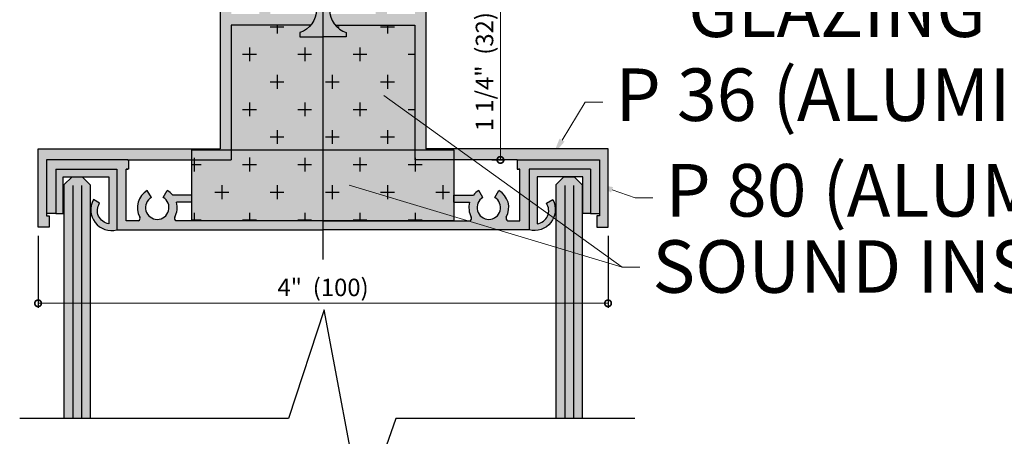
# Model space of a CAD drawing. Units: inches. Extents: x -161 to 156, y 402 to 623.
# Drawn here: x -105 to -98, y 615 to 618 of the extents above; entities that cross this region are included whole.
import ezdxf
from ezdxf import colors
from ezdxf.entities.mleader import LeaderData, LeaderLine
from ezdxf.math import Vec2, Vec3

# ---------------------------------------------------------------- set-up
doc = ezdxf.new("R2010")
doc.units = ezdxf.units.IN
doc.header["$LTSCALE"] = 0.125
doc.header["$MEASUREMENT"] = 0
doc.header["$PDMODE"] = 32
doc.linetypes.add('CENTER', pattern=[10.159999999999998, 6.35, -1.27, 1.27, -1.27])
doc.linetypes.add('CENTER2', pattern=[1.125, 0.75, -0.125, 0.125, -0.125])
doc.layers.get('Defpoints').update_dxf_attribs({"color": 30})
for name, color, linetype in [('01 Cut', 7, 'Continuous'), ('02 Med', 82, 'Continuous'), ('1', 53, 'Continuous')]:
    doc.layers.add(name, color=color, linetype=linetype)
doc.layers.add('05 Center', color=2, linetype='CENTER2', lineweight=9)
doc.layers.add('06 Dims', color=1, linetype='Continuous', lineweight=5)
doc.styles.get("Standard").update_dxf_attribs({"font": 'Century Gothic'})
doc.dimstyles.new('1-2', dxfattribs={"dimscale": 3, "dimtxt": 0.03125, "dimasz": 0.03125, "dimexe": 0.03125, "dimexo": 0.0625, "dimgap": 0.03125, "dimtad": 1, "dimdec": 4, "dimlfac": 0.25, "dimzin": 0, "dimdsep": 46, "dimlunit": 4, "dimtxsty": 'Standard', "dimblk": 'DOTSMALL', "dimblk1": 'DOTSMALL', "dimblk2": 'DOTSMALL', "dimcen": 0, "dimclrd": 256, "dimclre": 256, "dimclrt": 256, "dimadec": 0, "dimazin": 0, "dimtfac": 0.75, "dimtdec": 4, "dimtofl": 0, "dimtmove": 0, "dimatfit": 3, "dimldrblk": 'DOT', "dimfxl": 1, "dimfrac": 2, "dimtolj": 1, "dimtzin": 0, "dimlwd": -1, "dimarcsym": 0})
pattern_1 = [(270, (-1414.15155775961, 606.0613304110017), (0.196875, -0.196875), [0.09843749999999997, -0.2953124999999999]), (0, (-1414.20077650961, 606.0121116610017), (0.196875, 0.1968749999999999), [0.0984375, -0.2953125])]

# ---------------------------------------------------------------- blocks, each defined once
blk = doc.blocks.new('_DotSmall')
at = {"color": 0, "linetype": 'ByBlock', "const_width": 0.5}
blk.add_lwpolyline([(-0.0625, 0, 1), (0.0625, 0, 1)], format="xyb", close=True, dxfattribs=at)
blk = doc.blocks.new('*D3')
at = {"layer": '06 Dims', "lineweight": -2, "transparency": 16777216}
for p, q in [((-101.8402150130864, 618.1342224781853), (-101.3397901291264, 618.1342224781853)), ((-101.433410214173, 616.87350923902), (-101.3397901291264, 616.87350923902))]:
    blk.add_line(p, q, dxfattribs=at)
at = {"layer": '06 Dims', "transparency": 16777216}
blk.add_line((-101.3710401291264, 616.87350923902), (-101.3710401291264, 618.1342224781853), dxfattribs=at)
at = {"layer": 'Defpoints', "color": 0, "transparency": 16777216}
for p in [(-101.9027150130864, 618.1342224781853), (-101.3710401291264, 618.1342224781853), (-101.495910214173, 616.87350923902)]:
    blk.add_point(p, dxfattribs=at)
at = {"layer": '06 Dims', "transparency": 16777216, "xscale": 0.09375, "yscale": 0.09375, "zscale": 0.09375}
for p, rotation in [((-101.3710401291264, 618.1342224781853), 90), ((-101.3710401291264, 616.87350923902), 270)]:
    blk.add_blockref('_DotSmall', p, dxfattribs=dict(at, rotation=rotation))
at = {"layer": '06 Dims', "transparency": 16777216, "insert": (-101.4847170495887, 617.5038658586027), "char_height": 0.125, "attachment_point": 5, "rotation": 90}
blk.add_mtext('\\A1;1 1/4"  (32)', dxfattribs=at)
blk = doc.blocks.new('_Dot')
at = {"color": 0, "linetype": 'ByBlock', "lineweight": -2}
blk.add_line((-0.5, 0), (-1, 0), dxfattribs=at)
at = {"color": 0, "linetype": 'ByBlock', "const_width": 0.5}
blk.add_lwpolyline([(-0.25, 0, 1), (0.25, 0, 1)], format="xyb", close=True, dxfattribs=at)
blk = doc.blocks.new('*D4')
at = {"layer": '06 Dims', "lineweight": -2, "transparency": 16777216}
for p, q in [((-104.668705922884, 616.3306254104199), (-104.668705922884, 615.8181253528596)), ((-100.603677261419, 616.3306254104199), (-100.603677261419, 615.8181253528596))]:
    blk.add_line(p, q, dxfattribs=at)
at = {"layer": '06 Dims', "transparency": 16777216}
blk.add_line((-104.668705922884, 615.8493753528596), (-100.603677261419, 615.8493753528596), dxfattribs=at)
at = {"layer": 'Defpoints', "color": 0, "transparency": 16777216}
for p in [(-104.668705922884, 616.3931254104199), (-100.603677261419, 616.3931254104199), (-100.603677261419, 615.8493753528596)]:
    blk.add_point(p, dxfattribs=at)
at = {"layer": '06 Dims', "transparency": 16777216, "xscale": 0.09375, "yscale": 0.09375, "zscale": 0.09375, "rotation": 180}
blk.add_blockref('_DotSmall', (-104.668705922884, 615.8493753528596), dxfattribs=at)
at = {"layer": '06 Dims', "transparency": 16777216, "xscale": 0.09375, "yscale": 0.09375, "zscale": 0.09375}
blk.add_blockref('_DotSmall', (-100.603677261419, 615.8493753528596), dxfattribs=at)
at = {"layer": '06 Dims', "transparency": 16777216, "insert": (-102.6361915921515, 615.9630522733219), "char_height": 0.125, "attachment_point": 5}
blk.add_mtext('\\A1;4"  (100)', dxfattribs=at)

msp = doc.modelspace()

# ---------------------------------------------------------------- hatches: boundary and pattern name
at = {"layer": '02 Med', "lineweight": 25}
h = msp.add_hatch(dxfattribs=at)
h.set_pattern_fill('CROSS', color=256, scale=0.7875, angle=-90.00000000000001)
h.set_pattern_definition(pattern_1)
h.paths.add_polyline_path([(-102.6361915921515, 617.7520792013969), (-102.8021335564434, 617.7520792013969), (-102.8021335564434, 617.7831696369916, 0.1406742121987965), (-102.7233010667468, 617.8358037205991), (-103.2909181712165, 617.8358037205991), (-103.2909181712168, 616.9455555830673), (-102.6361915921515, 616.9455555830673)])
h.paths.add_polyline_path([(-101.9814650130864, 617.8358037205991), (-102.5490821175562, 617.8358037205991, 0.1406742121987966), (-102.4702496278595, 617.7831696369916), (-102.4702496278595, 617.7520792013969), (-102.6361915921515, 617.7520792013969), (-102.6361915921515, 616.9455555830673), (-101.9814650130861, 616.9455555830673)])
h = msp.add_hatch(dxfattribs=at)
h.set_pattern_fill('CROSS', color=256, scale=0.7875, angle=-90.00000000000001)
h.set_pattern_definition(pattern_1)
h.paths.add_polyline_path([(-103.5713191002193, 616.9455555830675), (-101.7034769011564, 616.9455555830675), (-101.7034769011564, 616.43927633903), (-103.5713191002193, 616.43927633903)])
at = {"layer": '1', "transparency": 33554687}
h = msp.add_hatch(color=256, dxfattribs=at)
h.dxf.hatch_style = 1
h.set_gradient(color1=(192, 192, 192), tint=1, name='CYLINDER')
h.paths.add_polyline_path([(-102.6361915921515, 618.3207988642719, -0.08987340489536345), (-102.6826172414562, 618.3291537228206), (-102.6826172414562, 617.9468118749087, -0.3262957720213003), (-102.8021335564434, 617.7831696369918), (-102.8021335564434, 617.7520792013971), (-102.6361915921515, 617.7520792013971)])
h = msp.add_hatch(color=256, dxfattribs=at)
h.dxf.hatch_style = 1
h.set_gradient(color1=(192, 192, 192), tint=1, name='CYLINDER')
h.paths.add_polyline_path([(-102.5897659428468, 617.9468118749087), (-102.5897659428468, 618.3291537228206, -0.0898734048952439), (-102.6361915921515, 618.3207988642719), (-102.6361915921515, 617.7520792013971), (-102.4702496278595, 617.7520792013971), (-102.4702496278595, 617.7831696369918, -0.3262957720213631)])
at = {"layer": '1', "lineweight": 25}
h = msp.add_hatch(color=9, dxfattribs=at)
h.dxf.hatch_style = 1
h.paths.add_polyline_path([(-103.3696681712166, 618.134222478185), (-103.2909181712165, 618.134222478185), (-103.2909181712165, 617.9145537205991), (-103.0912224567432, 617.9145537205991), (-103.0912224567432, 618.1011134780478), (-103.0124724567432, 618.1011134780478), (-103.0124724567432, 617.9145537205991), (-102.6856731215893, 617.9145537205991, -0.1291318868523491), (-102.7233010667468, 617.8358037205991), (-103.2909181712165, 617.8358037205991), (-103.2909181712168, 617.1749536705413), (-103.3696681712166, 617.1181246519225)])
h = msp.add_hatch(color=9, dxfattribs=at)
h.dxf.hatch_style = 1
h.paths.add_polyline_path([(-101.9027150130864, 618.134222478185), (-101.9814650130864, 618.134222478185), (-101.9814650130864, 617.9145537205991), (-102.1811607275597, 617.9145537205991), (-102.1811607275597, 618.1011134780478), (-102.2599107275598, 618.1011134780478), (-102.2599107275598, 617.9145537205991), (-102.5867100627137, 617.9145537205991, 0.1291318868523491), (-102.5490821175562, 617.8358037205991), (-101.9814650130864, 617.8358037205991), (-101.9814650130861, 617.1749536705413), (-101.9027150130864, 617.1181246519225)])
at = {"layer": '1', "transparency": 33554687}
h = msp.add_hatch(color=43, dxfattribs=at)
h.dxf.hatch_style = 1
h.paths.add_polyline_path([(-102.6361915921515, 617.7520792013971), (-102.8021335564434, 617.7520792013971), (-102.8021335564434, 617.7831696369918, 0.1406742121987091), (-102.7233010667468, 617.8358037205993), (-103.2909181712165, 617.8358037205993), (-103.2909181712168, 616.9455555830675), (-102.6361915921515, 616.9455555830675)])
h = msp.add_hatch(color=43, dxfattribs=at)
h.dxf.hatch_style = 1
h.paths.add_polyline_path([(-101.9814650130864, 617.8358037205993), (-102.5490821175562, 617.8358037205993, 0.1406742121987269), (-102.4702496278595, 617.7831696369918), (-102.4702496278595, 617.7520792013971), (-102.6361915921515, 617.7520792013971), (-102.6361915921515, 616.9455555830675), (-101.9814650130861, 616.9455555830675)])
at = {"layer": '1', "lineweight": 25}
h = msp.add_hatch(color=9, dxfattribs=at)
h.dxf.hatch_style = 1
h.paths.add_polyline_path([(-103.3696681712166, 617.1181246519225), (-103.2909181712168, 617.1749536705413), (-103.2909181712168, 616.9455555830673), (-103.5689062831466, 616.9455555830673), (-103.5689062831466, 616.8735092390198), (-103.7086404820925, 616.8735092390198), (-103.5995137955739, 616.9522592390198), (-103.3696681712166, 616.9522592390198)])
h.paths.add_polyline_path([(-103.5689062831466, 616.9455555830673), (-103.2909181712168, 616.9455555830673), (-103.2909181712168, 616.8735092390198), (-103.5689062831466, 616.8735092390198)], flags=17)
h.paths.add_polyline_path([(-104.668705922884, 616.9522592390198), (-103.5995137955739, 616.9522592390198), (-103.7086404820925, 616.8735092390198), (-104.0213965573811, 616.8735092390198), (-104.6077770488938, 616.8735092390198), (-104.6077770488938, 616.4914619344793), (-104.6077770488941, 616.473761860178), (-104.589955922884, 616.473761860178), (-104.589955922884, 616.3931254104197), (-104.668705922884, 616.3931254104197), (-104.668705922884, 616.8735092390198)])
h = msp.add_hatch(color=9, dxfattribs=at)
h.dxf.hatch_style = 1
h.paths.add_polyline_path([(-101.9027150130864, 617.1181246519225), (-101.9814650130861, 617.1749536705413), (-101.9814650130861, 616.9455555830673), (-101.7034769011564, 616.9455555830673), (-101.7034769011564, 616.8735092390198), (-101.5637427022104, 616.8735092390198), (-101.6728693887291, 616.9522592390198), (-101.9027150130864, 616.9522592390198)])
h.paths.add_polyline_path([(-101.7034769011564, 616.9455555830673), (-101.9814650130861, 616.9455555830673), (-101.9814650130861, 616.8735092390198), (-101.7034769011564, 616.8735092390198)], flags=17)
h.paths.add_polyline_path([(-100.603677261419, 616.9522592390198), (-101.6728693887291, 616.9522592390198), (-101.5637427022104, 616.8735092390198), (-101.2509866269219, 616.8735092390198), (-100.6646061354092, 616.8735092390198), (-100.6646061354092, 616.4914619344793), (-100.6646061354089, 616.473761860178), (-100.6824272614189, 616.473761860178), (-100.6824272614189, 616.3931254104197), (-100.603677261419, 616.3931254104197), (-100.603677261419, 616.8735092390198)])
at = {"layer": '1', "transparency": 33554687}
h = msp.add_hatch(color=43, dxfattribs=at)
h.dxf.hatch_style = 1
h.paths.add_polyline_path([(-102.6361915921515, 616.9455555830675), (-103.2909181712168, 616.9455555830675), (-103.2909181712168, 616.87350923902), (-103.5713191002193, 616.87350923902), (-103.5713191002193, 616.43927633903), (-102.6361915921515, 616.43927633903)])
h = msp.add_hatch(color=43, dxfattribs=at)
h.dxf.hatch_style = 1
h.paths.add_polyline_path([(-101.7034769011564, 616.87350923902), (-101.9814650130861, 616.87350923902), (-101.9814650130861, 616.9455555830675), (-102.6361915921515, 616.9455555830675), (-102.6361915921515, 616.43927633903), (-101.7034769011564, 616.43927633903)])
at = {"layer": '1', "lineweight": 25}
h = msp.add_hatch(color=9, dxfattribs=at)
h.dxf.hatch_style = 1
edge = h.paths.add_edge_path()
edge.add_line((-104.6091650484173, 616.8735092390198), (-104.0227845569046, 616.8735092390198))
edge.add_line((-104.0227845569046, 616.8735092390198), (-104.0227845569046, 616.8076468675079))
edge.add_line((-104.0227845569046, 616.8076468675081), (-104.0405159981661, 616.8076468675081))
edge.add_line((-104.0405159981661, 616.8076468675081), (-104.0405159981661, 616.43927633903))
edge.add_line((-104.0405159981661, 616.4392763390299), (-103.9517382344212, 616.4392763390302))
edge.add_arc((-103.9607626718826, 616.456258551061), 0.01923112053292904, -62.01358658561106, 31.60157099843871)
edge.add_arc((-103.8185657668695, 616.5324858882325), 0.1421473784643483, 119.97116523312039, 207.7336815477037, ccw=False)
edge.add_line((-103.8895774939672, 616.655624882133), (-103.8603825329017, 616.6049989041505))
edge.add_arc((-103.8185657668695, 616.5324858882327), 0.08370650750635132, 119.9711652330122, 420.0288347669878)
edge.add_line((-103.7767490008374, 616.6049989041508), (-103.7475540397719, 616.6556248821332))
edge.add_arc((-103.8185657668696, 616.532485888232), 0.1421473784645595, -27.733681548222478, 60.028834766941884, ccw=False)
edge.add_arc((-103.6763688618561, 616.4562585510603), 0.01923112053315256, 148.3984290051784, 242.0135865846746)
edge.add_line((-103.6853932993178, 616.4392763390299), (-102.6361915921516, 616.4392763390299))
edge.add_line((-102.6361915921516, 616.4392763390299), (-102.6361915921516, 616.373413967518))
edge.add_line((-102.6361915921516, 616.373413967518), (-104.1063783696785, 616.373413967518))
edge.add_line((-104.1063783696785, 616.373413967518), (-104.1063783696785, 616.807646867508))
edge.add_line((-104.1063783696785, 616.8076468675081), (-104.5426965461898, 616.8076468675081))
edge.add_line((-104.5426965461898, 616.8076468675081), (-104.5426965461898, 616.4914619344794))
edge.add_line((-104.5426965461898, 616.4914619344793), (-104.6091650484173, 616.4914619344793))
edge.add_line((-104.6091650484173, 616.4914619344793), (-104.6091650484173, 616.8735092390198))
h = msp.add_hatch(color=9, dxfattribs=at)
h.dxf.hatch_style = 1
edge = h.paths.add_edge_path()
edge.add_line((-101.250986626922, 616.8735092390198), (-100.664606135409, 616.8735092390198))
edge.add_line((-100.664606135409, 616.8735092390198), (-100.664606135409, 616.4914619344793))
edge.add_line((-100.664606135409, 616.4914619344793), (-100.7296866381134, 616.4914619344793))
edge.add_line((-100.7296866381134, 616.4914619344793), (-100.7296866381134, 616.807646867508))
edge.add_line((-100.7296866381134, 616.8076468675081), (-101.1660048146247, 616.8076468675081))
edge.add_line((-101.1660048146246, 616.8076468675081), (-101.1660048146246, 616.3734139675181))
edge.add_line((-101.1660048146246, 616.373413967518), (-102.6361915921516, 616.373413967518))
edge.add_line((-102.6361915921516, 616.373413967518), (-102.6361915921516, 616.4392763390299))
edge.add_line((-102.6361915921516, 616.4392763390299), (-101.5869898849854, 616.4392763390302))
edge.add_arc((-101.5960143224468, 616.456258551061), 0.01923112053292379, -62.0135865856405, 31.60157099845617)
edge.add_arc((-101.4538174174337, 616.5324858882325), 0.1421473784643622, 119.9711652331259, 207.7336815477007, ccw=False)
edge.add_line((-101.5248291445315, 616.655624882133), (-101.4956341834659, 616.6049989041505))
edge.add_arc((-101.4538174174338, 616.5324858882327), 0.08370650750635132, 119.9711652330122, 420.0288347669878)
edge.add_line((-101.4120006514016, 616.6049989041508), (-101.3828056903359, 616.6556248821332))
edge.add_arc((-101.4538174174338, 616.532485888232), 0.1421473784646423, -27.73368154770202, 60.02883476688419, ccw=False)
edge.add_arc((-101.3116205124205, 616.4562585510605), 0.01923112053296622, 148.3984290018304, 242.0135865855345)
edge.add_line((-101.320644949882, 616.4392763390299), (-101.2318671861371, 616.4392763390299))
edge.add_line((-101.2318671861371, 616.4392763390299), (-101.2318671861371, 616.807646867508))
edge.add_line((-101.2318671861371, 616.8076468675081), (-101.250986626922, 616.8076468675081))
edge.add_line((-101.250986626922, 616.8076468675081), (-101.250986626922, 616.87350923902))
h = msp.add_hatch(color=8, dxfattribs=at)
h.dxf.hatch_style = 1
edge = h.paths.add_edge_path()
edge.add_line((-104.1638859146303, 616.7522725143901), (-104.1638859146303, 616.417221430924))
edge.add_arc((-104.150224403199, 616.5115122794489), 0.09527539561776628, 146.7341834689307, 261.755957984936, ccw=False)
edge.add_line((-104.2298874739474, 616.5637731268309), (-104.2743192264333, 616.5897997463691))
edge.add_arc((-104.1436235601464, 616.5178711462529), 0.1491813684776958, 151.173731540361, 178.0414961888546)
edge.add_line((-104.2927177829405, 616.522969521513), (-104.2927177829405, 616.5127727709927))
edge.add_arc((-104.143623560146, 616.5178711462529), 0.1491813684780174, 181.9585038111414, 284.4576197396451)
edge.add_line((-104.1063783696785, 616.373413967518), (-104.1063783696785, 616.807646867508))
edge.add_line((-104.1063783696785, 616.8076468675081), (-104.5426965461898, 616.8076468675081))
edge.add_line((-104.5426965461898, 616.8076468675081), (-104.5426965461898, 616.4914619344794))
edge.add_line((-104.5426965461898, 616.4914619344793), (-104.4886004474205, 616.4914619344793))
edge.add_line((-104.4886004474205, 616.4914619344793), (-104.4886004474205, 616.7522725143901))
edge.add_line((-104.4886004474205, 616.7522725143901), (-104.1638859146303, 616.7522725143901))
h = msp.add_hatch(color=8, dxfattribs=at)
h.dxf.hatch_style = 1
edge = h.paths.add_edge_path()
edge.add_line((-101.1660048146246, 616.8076468675081), (-100.7296866381134, 616.8076468675081))
edge.add_line((-100.7296866381134, 616.8076468675081), (-100.7296866381134, 616.4914619344794))
edge.add_line((-100.7296866381134, 616.4914619344793), (-100.7837827368826, 616.4914619344793))
edge.add_line((-100.7837827368826, 616.4914619344793), (-100.7837827368826, 616.7522725143901))
edge.add_line((-100.7837827368826, 616.7522725143901), (-101.1084972696729, 616.7522725143901))
edge.add_line((-101.1084972696729, 616.7522725143901), (-101.1084972696729, 616.417221430924))
edge.add_arc((-101.1221587811042, 616.5115122794489), 0.09527539561776628, -81.75595798493599, 33.26581653106935)
edge.add_line((-101.0424957103558, 616.5637731268309), (-100.9980639578699, 616.5897997463691))
edge.add_arc((-101.1287596241568, 616.5178711462529), 0.1491813684776958, 1.9585038111454196, 28.82626845963898, ccw=False)
edge.add_line((-100.9796654013627, 616.522969521513), (-100.9796654013627, 616.5127727709927))
edge.add_arc((-101.1287596241571, 616.5178711462529), 0.1491813684780174, -104.45761973964511, -1.9585038111413837, ccw=False)
edge.add_line((-101.1660048146246, 616.373413967518), (-101.1660048146246, 616.4392763390299))
edge.add_line((-101.1660048146246, 616.4392763390299), (-101.1660048146246, 616.807646867508))
at = {"layer": '1', "transparency": 33554687}
h = msp.add_hatch(color=7, dxfattribs=at)
h.dxf.hatch_style = 1
h.set_gradient(color1=(0, 135, 199), color2=(0, 135, 199), rotation=90.00000000000003, tint=1, name='CYLINDER')
h.paths.add_polyline_path([(-104.3547358674414, 616.7522725143901), (-104.4265823629196, 616.7522725143901), (-104.4844091151805, 616.694445762129), (-104.4844091151805, 615.0267882121901), (-104.2969091151805, 615.0267882121901), (-104.2969091151805, 616.694445762129)])
h = msp.add_hatch(color=7, dxfattribs=at)
h.dxf.hatch_style = 1
h.set_gradient(color1=(0, 135, 199), color2=(0, 135, 199), rotation=90.00000000000003, tint=1, name='CYLINDER')
h.paths.add_polyline_path([(-100.8458008213836, 616.7522725143901), (-100.9176473168618, 616.7522725143901), (-100.9754740691227, 616.694445762129), (-100.9754740691227, 615.0267882121901), (-100.7879740691227, 615.0267882121901), (-100.7879740691227, 616.694445762129)])
at = {"layer": '1', "lineweight": 25}
h = msp.add_hatch(color=9, dxfattribs=at)
h.dxf.hatch_style = 1
edge = h.paths.add_edge_path()
edge.add_line((-103.6818329085948, 616.5713446410725), (-103.5713191002197, 616.5713446410725))
edge.add_line((-103.5713191002197, 616.5713446410725), (-103.5713191002197, 616.6221743227228))
edge.add_line((-103.5713191002197, 616.6221743227229), (-103.7082849347956, 616.6221743227229))
edge.add_arc((-103.8185657668695, 616.5324858882325), 0.1421473784644269, 15.864868480645384, 39.120530337299215, ccw=False)
h = msp.add_hatch(color=9, dxfattribs=at)
h.dxf.hatch_style = 1
edge = h.paths.add_edge_path()
edge.add_line((-101.5905502757084, 616.5713446410725), (-101.7030652092966, 616.5713446410725))
edge.add_line((-101.7030652092966, 616.5713446410725), (-101.703389022757, 616.6221743227228))
edge.add_line((-101.703389022757, 616.6221743227229), (-101.5640982495076, 616.6221743227229))
edge.add_arc((-101.4538174174337, 616.5324858882325), 0.142147378464386, 140.8794696627211, 164.1351315193798)

# ---------------------------------------------------------------- linework, layer by layer
at = {"layer": '01 Cut', "linetype": 'Continuous', "lineweight": -3}
for p, q in [((-104.4265823629196, 616.7522725143901), (-104.4844091151805, 616.694445762129)), ((-104.3547358674414, 616.7522725143901), (-104.2969091151805, 616.694445762129)), ((-100.9176473168618, 616.7522725143901), (-100.9754740691227, 616.694445762129)), ((-100.8458008213836, 616.7522725143901), (-100.7879740691227, 616.694445762129)), ((-104.4844091151805, 616.694445762129), (-104.4844091151805, 615.0267882121901)), ((-104.2969091151805, 616.6944457621291), (-104.2969091151805, 615.0267882121901)), ((-100.9754740691227, 616.694445762129), (-100.9754740691227, 615.0267882121901)), ((-100.7879740691227, 616.6944457621291), (-100.7879740691227, 615.0267882121901))]:
    msp.add_line(p, q, dxfattribs=at)
at = {"layer": '01 Cut', "lineweight": -3}
for p, q in [((-104.4265823629196, 616.7522725143901), (-104.3547358674414, 616.7522725143901)), ((-100.9176473168618, 616.7522725143901), (-100.8458008213836, 616.7522725143901)), ((-104.4182264759507, 615.0267882121901), (-104.418226475953, 616.6897725143901)), ((-104.3563416140449, 615.0267882121901), (-104.3563416140472, 616.6897725143901)), ((-100.9092914298928, 615.0267882121901), (-100.9092914298952, 616.6897725143901)), ((-100.847406567987, 615.0267882121901), (-100.8474065679894, 616.6897725143901))]:
    msp.add_line(p, q, dxfattribs=at)
at = {"layer": '01 Cut', "lineweight": 30}
for points in [[(-102.6826172414562, 618.4283578832624), (-102.6826172414562, 617.9468118749087, -0.3262957720212849), (-102.8021335564434, 617.7831696369918), (-102.8021335564434, 617.7520792013971), (-102.6361915921515, 617.7520792013971)], [(-102.5897659428468, 618.4283578832624), (-102.5897659428468, 617.9468118749087, 0.3262957720212849), (-102.4702496278595, 617.7831696369918), (-102.4702496278595, 617.7520792013971), (-102.6361915921515, 617.7520792013971)], [(-104.5426965461898, 616.4914619344793), (-104.4886004474205, 616.4914619344793), (-104.4886004474205, 616.7522725143901), (-104.1638859146303, 616.7522725143901), (-104.1638859146303, 616.417221430924, -0.5487423984475043), (-104.2298874739474, 616.5637731268309), (-104.2743192264333, 616.5897997463692, 0.6574013177640537), (-104.1063783696785, 616.373413967518, 0.7536678622705539)], [(-100.7296866381134, 616.4914619344793), (-100.7837827368826, 616.4914619344793), (-100.7837827368826, 616.7522725143901), (-101.1084972696729, 616.7522725143901), (-101.1084972696729, 616.417221430924, 0.5487423984475043), (-101.0424957103558, 616.5637731268309), (-100.9980639578699, 616.5897997463692, -0.6574013177640537), (-101.1660048146246, 616.373413967518, -0.7536678622705539)]]:
    msp.add_lwpolyline(points, format="xyb", dxfattribs=at)
for points in [[(-103.3696681712166, 618.1342224781853), (-103.3696681712166, 616.95225923902)], [(-101.9027150130864, 618.1342224781853), (-101.9027150130864, 616.95225923902)], [(-103.2909181712165, 617.8358037205993), (-103.2909181712168, 616.87350923902)], [(-102.7233010667468, 617.8358037205993), (-103.2909181712165, 617.8358037205993)], [(-102.5490821175562, 617.8358037205993), (-101.9814650130864, 617.8358037205993)], [(-101.9814650130864, 617.8358037205993), (-101.9814650130861, 616.87350923902)], [(-104.6077770488941, 616.4914619344795), (-104.6077770488941, 616.4737618601782), (-104.589955922884, 616.4737618601782), (-104.589955922884, 616.3931254104199), (-104.668705922884, 616.3931254104199), (-104.668705922884, 616.87350923902), (-104.668705922884, 616.95225923902), (-103.3696681712166, 616.95225923902)], [(-100.6646061354089, 616.4914619344795), (-100.6646061354089, 616.4737618601782), (-100.6824272614189, 616.4737618601782), (-100.6824272614189, 616.3931254104199), (-100.603677261419, 616.3931254104199), (-100.603677261419, 616.87350923902), (-100.603677261419, 616.95225923902), (-101.9027150130864, 616.95225923902)], [(-104.6091650484173, 616.8735092390198), (-104.6091650484173, 616.4914619344793)], [(-104.0296132336414, 616.8735092390198), (-104.0296132336414, 616.8735092390198), (-104.6091650484173, 616.8735092390198)], [(-104.0311417857997, 616.8735092390198), (-104.0227845569046, 616.8735092390198), (-104.0227845569046, 616.8076468675081), (-104.0405159981661, 616.8076468675081)], [(-104.0213965573811, 616.87350923902), (-103.2909181712168, 616.87350923902)], [(-101.2509866269219, 616.87350923902), (-101.9814650130861, 616.87350923902)], [(-101.250986626922, 616.8735092390198), (-101.250986626922, 616.8735092390198), (-100.664606135409, 616.8735092390198)], [(-101.250986626922, 616.8735092390198), (-101.250986626922, 616.8076468675081), (-101.2318671861371, 616.8076468675081)], [(-100.664606135409, 616.8735092390198), (-100.664606135409, 616.4914619344793)], [(-104.5426965461898, 616.8076468675081), (-104.5426965461898, 616.4914619344793)], [(-104.5426965461898, 616.8076468675081), (-104.1063783696785, 616.8076468675081)], [(-104.1063783696785, 616.8076468675081), (-104.1063783696785, 616.373413967518), (-104.0405159981661, 616.373413967518)], [(-104.0405159981661, 616.4392763390299), (-104.0405159981661, 616.8076468675081)], [(-104.0405159981661, 616.8076468675081), (-104.0296132336414, 616.8076468675081)], [(-101.2318671861371, 616.8076468675081), (-101.2427699506618, 616.8076468675081)], [(-101.1660048146246, 616.8076468675081), (-101.1660048146246, 616.373413967518), (-101.2318671861371, 616.373413967518)], [(-101.2318671861371, 616.4392763390299), (-101.2318671861371, 616.8076468675081)], [(-100.7296866381134, 616.8076468675081), (-101.1660048146246, 616.8076468675081)], [(-100.7296866381134, 616.8076468675081), (-100.7296866381134, 616.4914619344793)], [(-103.8603825329016, 616.6049989041503), (-103.8895774939672, 616.655624882133)], [(-103.7767490008374, 616.6049989041503), (-103.7475540397717, 616.655624882133)], [(-101.4956341834658, 616.6049989041503), (-101.5248291445315, 616.655624882133)], [(-101.4120006514016, 616.6049989041503), (-101.382805690336, 616.655624882133)], [(-103.5713191002197, 616.6221743227229), (-103.7082849347954, 616.6221743227229)], [(-103.5713191002197, 616.5713446410725), (-103.5713191002197, 616.6221743227229)], [(-101.7032271160266, 616.6221743227229), (-101.5640982495077, 616.6221743227229)], [(-101.7032271160266, 616.5713446410725), (-101.7032271160266, 616.6221743227229)], [(-103.5713191002197, 616.5713446410725), (-103.6818329085948, 616.5713446410725)], [(-101.7032271160266, 616.5713446410725), (-101.5905502757084, 616.5713446410725)], [(-104.5426965461898, 616.4914619344793), (-104.6091650484173, 616.4914619344793)], [(-104.1063783696785, 616.4392763390299), (-104.1063783696785, 616.373413967518), (-102.6361915921516, 616.373413967518)], [(-103.9517382344212, 616.4392763390299), (-104.0405159981661, 616.4392763390299)], [(-102.6361915921516, 616.4392763390299), (-103.6853932993178, 616.4392763390299)], [(-101.1660048146246, 616.4392763390299), (-101.1660048146246, 616.373413967518), (-102.6361915921516, 616.373413967518)], [(-102.6361915921516, 616.4392763390299), (-101.5869898849854, 616.4392763390299)], [(-101.320644949882, 616.4392763390299), (-101.2318671861371, 616.4392763390299)], [(-100.7296866381134, 616.4914619344793), (-100.664606135409, 616.4914619344793)]]:
    msp.add_lwpolyline(points, dxfattribs=at)
msp.add_lwpolyline([(-103.5713191002193, 616.9455555830675), (-101.7034769011564, 616.9455555830675), (-101.7034769011564, 616.43927633903), (-103.5713191002193, 616.43927633903)], close=True, dxfattribs=at)
at = {"layer": '01 Cut', "lineweight": 25}
msp.add_lwpolyline([(-100.4114916759994, 615.0267882121901), (-102.1177203283674, 615.0267882121901), (-102.355149365259, 614.3453849133591), (-102.6277530130263, 615.8037850641336), (-102.8827693884351, 615.0267882121901), (-104.7997473298992, 615.0267882121901)], dxfattribs=at)
at = {"layer": '01 Cut', "lineweight": 30}
for centre, radius, start, end in [((-103.8185657668695, 616.5324858882323), 0.1421473784642977, 119.971165233501, 208.6550675100076), ((-103.8185657668695, 616.5324858882323), 0.1421473784642977, 39.12053033733209, 60.02883476649897), ((-101.4538174174337, 616.5324858882323), 0.1421473784642977, 119.971165233501, 140.8794696626679), ((-101.4538174174337, 616.5324858882323), 0.1421473784642977, 331.3449324899924, 60.02883476649897), ((-103.8185657668695, 616.5324858882323), 0.08370650750661231, 119.971165233501, 60.02883476649897), ((-101.4538174174337, 616.5324858882323), 0.08370650750661231, 119.9711652334294, 60.02883476657064), ((-103.8185657668695, 616.5324858882323), 0.1421473784642977, 331.3449324899924, 15.86486848075582), ((-101.4538174174337, 616.5324858882323), 0.1421473784642977, 164.1351315192442, 208.6550675100076), ((-103.9607626718827, 616.4562585510605), 0.01923112053296649, 297.9864134157546, 24.78717807175617), ((-103.6763688618563, 616.4562585510605), 0.01923112053296649, 155.2128219279175, 242.0135865842455), ((-101.5960143224469, 616.4562585510605), 0.01923112053296649, 297.9864134157546, 24.78717807175617), ((-101.3116205124205, 616.4562585510605), 0.01923112053296649, 155.2128219285789, 242.0135865861538)]:
    msp.add_arc(centre, radius, start, end, dxfattribs=at)
at = {"layer": '05 Center', "linetype": 'CENTER', "lineweight": 25, "ltscale": 5}
msp.add_lwpolyline([(-102.6361915921515, 616.1618221178694), (-102.6361915921515, 622.45721901168)], dxfattribs=at)

# ---------------------------------------------------------------- dimensions: what is measured, and where the dimension line sits
at = {"layer": '06 Dims'}
dim = msp.add_linear_dim(base=(-101.3710401291264, 618.1342224781853), p1=(-101.495910214173, 616.87350923902), p2=(-101.9027150130864, 618.1342224781853), angle=90, text='1 1/4"  (32)', dimstyle='1-2', override={"dimscale": 1, "dimtxt": 0.125, "dimasz": 0.09375, "dimlfac": 0.999}, dxfattribs=at)
dim.commit()
dim.dimension.update_dxf_attribs({"geometry": '*D3', "text_midpoint": (-101.4847170495887, 617.5038658586027)})
dim = msp.add_linear_dim(base=(-100.603677261419, 615.8493753528596), p1=(-104.668705922884, 616.3931254104199), p2=(-100.603677261419, 616.3931254104199), text='4"  (100)', dimstyle='1-2', override={"dimscale": 1, "dimtxt": 0.125, "dimasz": 0.09375, "dimlfac": 0.999}, dxfattribs=at)
dim.commit()
dim.dimension.update_dxf_attribs({"geometry": '*D4', "text_midpoint": (-102.6361915921515, 615.9630522733219)})

# ---------------------------------------------------------------- leaders
at = {"layer": '06 Dims', "lineweight": -3}
ml = msp.add_multileader_mtext('Standard', dxfattribs=at)
ml.set_content('GLAZING ', color=256)
ml.set_leader_properties(color=256, linetype='ByLayer', lineweight=-1)
ml.build(insert=Vec2(0, 0))
ml.multileader.update_dxf_attribs({"dogleg_length": 0.125, "arrow_head_size": 0.125})
ctx = ml.context
ctx.base_point, ctx.char_height, ctx.arrow_head_size, ctx.landing_gap_size, ctx.plane_origin = Vec3(-100.1220177840992, 617.9338627647672), 0.375, 0.125, 0.09, Vec3(-100.6688672968459, 618.0384803934102)
notes = []
notes.append((ctx, [(0, (1, 1, 0), (-100.2470177840992, 617.9338627647672), (1, 0), 0.125, [(0, [(-100.4789751755601, 618.3430422171479)], 0, [])])]))
ctx.mtext.insert, ctx.mtext.flow_direction = Vec3(-100.0320177840992, 618.1264613371669), 5
ml = msp.add_multileader_mtext('Standard', dxfattribs=at)
ml.set_content('P 36 (ALUMINIUM PROFILE)', color=256)
ml.set_leader_properties(color=256, linetype='ByLayer', lineweight=-1)
ml.build(insert=Vec2(0, 0))
ml.multileader.update_dxf_attribs({"dogleg_length": 0.125, "arrow_head_size": 0.125})
ctx = ml.context
ctx.base_point, ctx.char_height, ctx.arrow_head_size, ctx.landing_gap_size, ctx.plane_origin = Vec3(-100.6407504841306, 617.2857909736397), 0.375, 0.125, 0.09, Vec3(-101.417077367991, 617.6847521923443)
notes.append((ctx, [(0, (1, 1, 0), (-100.7657504841306, 617.2857909736397), (1, 0), 0.125, [(0, [(-100.9968938846653, 616.9080188822445)], 0, [])])]))
ctx.mtext.insert, ctx.mtext.width, ctx.mtext.flow_direction = Vec3(-100.5507504841306, 617.5268259838368), 10.62842480054951, 5
ml = msp.add_multileader_mtext('Standard', dxfattribs=at)
ml.set_content('', color=256)
ml.set_leader_properties(color=256, linetype='ByLayer', lineweight=-1)
ml.build(insert=Vec2(0, 0))
ml.multileader.update_dxf_attribs({"dogleg_length": 0.125, "arrow_head_size": 0.125})
ctx = ml.context
ctx.base_point, ctx.char_height, ctx.arrow_head_size, ctx.landing_gap_size, ctx.plane_origin = Vec3(-100.3768755062332, 616.1072251672608), 0.5, 0.125, 0.09, Vec3(-102.3037684734961, 617.407540202003)
notes.append((ctx, [(0, (1, 1, 0), (-100.5018755062332, 616.1072251672608), (1, 0), 0.125, [(0, [(-102.3037684734961, 617.407540202003)], 0, [])])]))
ctx.mtext.insert, ctx.mtext.flow_direction = Vec3(-100.2868755062332, 616.3572251672608), 5
ml = msp.add_multileader_mtext('Standard', dxfattribs=at)
ml.set_content('P 80 (ALUMINIUM PROFILE)', color=256)
ml.set_leader_properties(color=256, linetype='ByLayer', lineweight=-1)
ml.build(insert=Vec2(0, 0))
ml.multileader.update_dxf_attribs({"dogleg_length": 0.125, "arrow_head_size": 0.125})
ctx = ml.context
ctx.base_point, ctx.char_height, ctx.arrow_head_size, ctx.landing_gap_size, ctx.plane_origin = Vec3(-100.2847936322824, 616.6032297917549), 0.375, 0.125, 0.09, Vec3(-101.0611205161427, 617.0021910104595)
notes.append((ctx, [(0, (1, 1, 0), (-100.4097936322824, 616.6032297917549), (1, 0), 0.125, [(0, [(-100.6930823934122, 616.7009304793484)], 0, [])])]))
ctx.mtext.insert, ctx.mtext.width, ctx.mtext.flow_direction = Vec3(-100.1947936322824, 616.844264801952), 10.65778426888755, 5
ml = msp.add_multileader_mtext('Standard', dxfattribs=at)
ml.set_content('SOUND INSULATION', color=256)
ml.set_leader_properties(color=256, linetype='ByLayer', lineweight=-1)
ml.build(insert=Vec2(0, 0))
ml.multileader.update_dxf_attribs({"dogleg_length": 0.125, "arrow_head_size": 0.125})
ctx = ml.context
ctx.base_point, ctx.char_height, ctx.arrow_head_size, ctx.landing_gap_size, ctx.plane_origin = Vec3(-100.3768755062332, 616.1072251672608), 0.375, 0.125, 0.09, Vec3(-101.1532023900935, 616.5061863859654)
notes.append((ctx, [(0, (1, 1, 0), (-100.5018755062332, 616.1072251672608), (1, 0), 0.125, [(0, [(-102.5690820193422, 616.7284700938661)], 0, [])])]))
ctx.mtext.insert, ctx.mtext.width, ctx.mtext.flow_direction = Vec3(-100.2868755062332, 616.2998237396605), 7.043631786209289, 5
for ctx, leaders in notes:
    for number, flags, end, landing, length, lines in leaders:
        leader = LeaderData()
        leader.index, (leader.has_last_leader_line, leader.has_dogleg_vector, leader.attachment_direction) = number, flags
        leader.last_leader_point, leader.dogleg_vector, leader.dogleg_length = Vec3(end), Vec3(landing), length
        for number, points, colour, breaks in lines:
            line = LeaderLine()
            line.index, line.vertices, line.color, line.breaks = number, Vec3.list(points), colors.encode_raw_color(colour), breaks
            leader.lines.append(line)
        ctx.leaders.append(leader)

doc.saveas('drawing.dxf')
